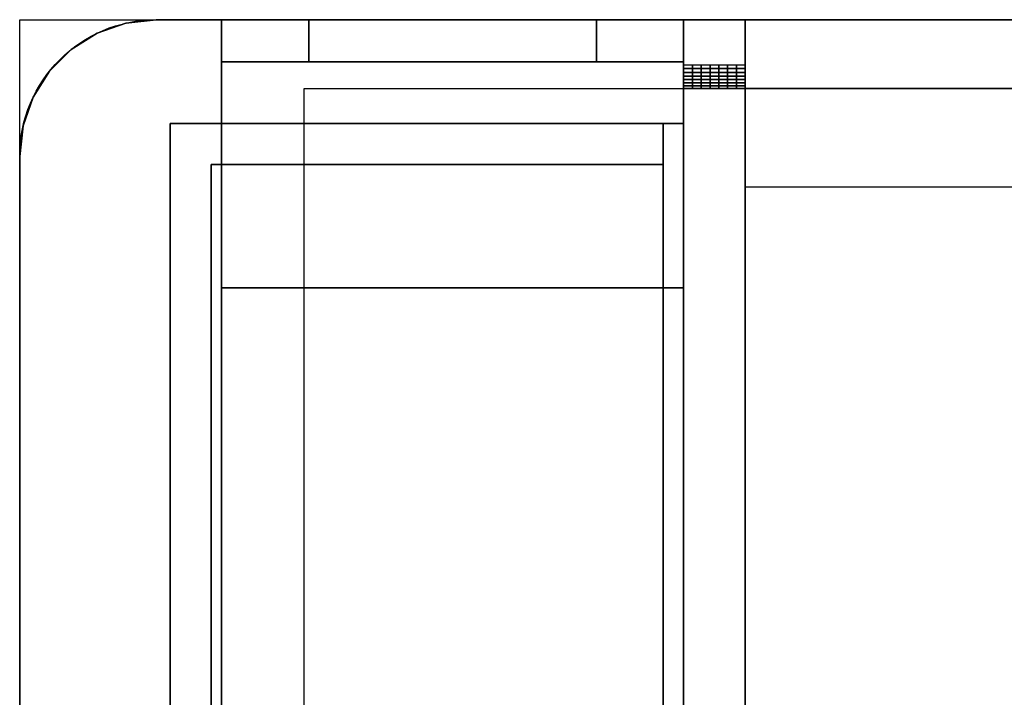
# Model space of a CAD drawing. Extents: x -2.24 to 2.18, y 0 to 1.9.
# Drawn here: x -2.12 to -1.16, y 1.23 to 1.89 of the extents above; entities that cross this region are included whole.
import ezdxf

# ---------------------------------------------------------------- set-up
doc = ezdxf.new("R2010")
doc.units = 0
doc.header["$MEASUREMENT"] = 0
doc.layers.add('20', color=7, linetype='CONTINUOUS')

msp = doc.modelspace()

# ---------------------------------------------------------------- linework, layer by layer
at = {"layer": '20', "color": 3, "linetype": 'CONTINUOUS'}
for p, q in [((-1.9835, 1.892, -0.08), (-1.9835, 1.892)), ((-1.92, 1.892, -0.08), (-1.9835, 1.892, -0.08)), ((-1.41, 1.892), (-1.9835, 1.892)), ((-1.92, 1.851, -0.08), (-1.92, 1.892, -0.08)), ((-1.92, 1.892, -0.08), (-1.835, 1.892, -0.045)), ((-1.835, 1.851, -0.045), (-1.835, 1.892, -0.045)), ((-1.835, 1.892, -0.045), (-1.555, 1.892, -0.045)), ((-1.555, 1.851, -0.045), (-1.555, 1.892, -0.045)), ((-1.555, 1.892, -0.045), (-1.47, 1.892, -0.08)), ((-1.47, 1.892, -0.194), (-1.01509, 1.892, -0.194)), ((-1.47, 1.892, -0.08), (-1.47, 1.851, -0.08)), ((-1.47, 1.892, -0.194), (-1.47, 1.84822, -0.194)), ((-1.47, 1.892, -0.08), (-1.47, 1.892, -0.194)), ((-1.41, 1.892), (-1.41, 0)), ((-1.41, 1.892, -0.08), (1.41, 1.892, -0.08)), ((-1.41, 1.892, -0.08), (-1.41, 1.892)), ((-1.41, 1.825, -0.08), (-1.41, 1.892, -0.08)), ((-1.92, 1.851, -0.08), (-1.835, 1.851, -0.045)), ((-1.92, 1.791, -0.08), (-1.92, 1.851, -0.08)), ((-1.92, 1.851), (-1.47, 1.851)), ((-1.92, 1.851, -0.08), (-1.92, 1.851)), ((-1.92, 1.0335), (-1.92, 1.851)), ((-1.835, 1.851, -0.045), (-1.555, 1.851, -0.045)), ((-1.555, 1.851, -0.045), (-1.47, 1.851, -0.08)), ((-1.47, 0.041), (-1.47, 1.851)), ((-1.47, 1.851, -0.08), (-1.47, 1.851)), ((-1.47, 1.84822, -0.194), (-1.41, 1.84822, -0.194)), ((-1.41, 1.84822, -0.194), (-1.41, 1.825, -0.194)), ((-1.41, 1.825, -0.205), (-1.47, 1.825, -0.205)), ((-1.47, 1.791, -0.205), (-1.47, 1.825, -0.205)), ((-1.41, 1.825, -0.205), (-1.41, 0.067, -0.205)), ((-1.41, 1.825, -0.08), (-0.5025, 1.825, -0.08)), ((-1.41, 1.825, -0.194), (-1.01509, 1.825, -0.194)), ((-1.41, 1.825, -0.08), (-1.41, 1.825, -0.194)), ((-1.92, 1.791, -0.08), (-1.97, 1.791, -0.08)), ((-1.97, 1.791, -0.17), (-1.97, 1.791, -0.08)), ((-1.97, 1.791, -0.08), (-1.97, 1.162, -0.08)), ((-1.97, 1.791, -0.17), (-1.97, 1.162, -0.17)), ((-1.49, 1.791, -0.17), (-1.97, 1.791, -0.17)), ((-1.47, 1.791, -0.1011), (-1.92, 1.791, -0.1011)), ((-1.92, 1.631, -0.07), (-1.92, 1.791, -0.1011)), ((-1.92, 1.791, -0.1011), (-1.92, 1.791, -0.08)), ((-1.49, 1.791, -0.17), (-1.49, 1.791, -0.205)), ((-1.47, 1.791, -0.205), (-1.49, 1.791, -0.205)), ((-1.49, 1.791, -0.17), (-1.49, 1.751, -0.17)), ((-1.49, 1.13869, -0.205), (-1.49, 1.791, -0.205)), ((-1.47, 1.631, -0.07), (-1.47, 1.791, -0.1011)), ((-1.47, 1.791, -0.1011), (-1.47, 1.791, -0.205)), ((-2.1165, 0.133), (-2.1165, 1.759)), ((-2.1165, 1.759, -0.08), (-2.1165, 1.2133, -0.08)), ((-2.1165, 1.759, -0.08), (-2.1165, 1.759)), ((-1.93, 0.141, -0.15), (-1.93, 1.751, -0.15)), ((-1.49, 1.751, -0.17), (-1.93, 1.751, -0.17)), ((-1.49, 1.751, -0.15), (-1.93, 1.751, -0.15)), ((-1.93, 1.751, -0.17), (-1.93, 1.162, -0.17)), ((-1.93, 1.751, -0.15), (-1.93, 1.751, -0.17)), ((-1.49, 1.751, -0.15), (-1.49, 1.751, -0.17)), ((-1.49, 1.13869, -0.15), (-1.49, 1.751, -0.15)), ((-1.92, 1.631, -0.07), (-1.92, 0.261, -0.07)), ((-1.47, 1.631, -0.07), (-1.92, 1.631, -0.07)), ((-1.47, 1.631, -0.07), (-1.47, 0.261, -0.07))]:
    msp.add_line(p, q, dxfattribs=at)
at = {"layer": '20', "color": 3, "linetype": 'CONTINUOUS', "extrusion": (0, 0, -1)}
for centre in [(1.9835, 1.759, 0.08), (1.9835, 1.759)]:
    msp.add_arc(centre, 0.133, 0, 90, dxfattribs=at)
at = {"layer": '20', "color": 3, "linetype": 'CONTINUOUS', "extrusion": (-1, 0, 0)}
msp.add_arc((-1.84822, -0.224, 1.47), 0.03, 39.29648, 90, dxfattribs=at)
at = {"layer": '20', "color": 3, "linetype": 'CONTINUOUS', "extrusion": (1, 3.03539e-16, 0)}
msp.add_arc((1.84822, -0.224, -1.41), 0.03, 90, 140.70352, dxfattribs=at)

# ---------------------------------------------------------------- meshes
at = {"layer": '20', "color": 3, "linetype": 'CONTINUOUS'}
mesh = msp.add_polymesh((2, 2), dxfattribs=at)
for k, corner in enumerate([(-2.1165, 0), (-2.1165, 1.892), (-1.41, 0), (-1.41, 1.892)]):
    mesh.set_mesh_vertex(divmod(k, 2), corner)
mesh = msp.add_polymesh((8, 8), dxfattribs=at)
for k, corner in enumerate([(-1.9835, 1.892, -0.08), (-1.9835, 1.892, -0.06857), (-1.9835, 1.892, -0.05714), (-1.9835, 1.892, -0.04571), (-1.9835, 1.892, -0.03429), (-1.9835, 1.892, -0.02286), (-1.9835, 1.892, -0.01143), (-1.9835, 1.892), (-2.0131, 1.88867, -0.08), (-2.0131, 1.88867, -0.06857), (-2.0131, 1.88867, -0.05714), (-2.0131, 1.88867, -0.04571), (-2.0131, 1.88867, -0.03429), (-2.0131, 1.88867, -0.02286), (-2.0131, 1.88867, -0.01143), (-2.0131, 1.88867), (-2.04121, 1.87883, -0.08), (-2.04121, 1.87883, -0.06857), (-2.04121, 1.87883, -0.05714), (-2.04121, 1.87883, -0.04571), (-2.04121, 1.87883, -0.03429), (-2.04121, 1.87883, -0.02286), (-2.04121, 1.87883, -0.01143), (-2.04121, 1.87883), (-2.06642, 1.86298, -0.08), (-2.06642, 1.86298, -0.06857), (-2.06642, 1.86298, -0.05714), (-2.06642, 1.86298, -0.04571), (-2.06642, 1.86298, -0.03429), (-2.06642, 1.86298, -0.02286), (-2.06642, 1.86298, -0.01143), (-2.06642, 1.86298), (-2.08748, 1.84192, -0.08), (-2.08748, 1.84192, -0.06857), (-2.08748, 1.84192, -0.05714), (-2.08748, 1.84192, -0.04571), (-2.08748, 1.84192, -0.03429), (-2.08748, 1.84192, -0.02286), (-2.08748, 1.84192, -0.01143), (-2.08748, 1.84192), (-2.10333, 1.81671, -0.08), (-2.10333, 1.81671, -0.06857), (-2.10333, 1.81671, -0.05714), (-2.10333, 1.81671, -0.04571), (-2.10333, 1.81671, -0.03429), (-2.10333, 1.81671, -0.02286), (-2.10333, 1.81671, -0.01143), (-2.10333, 1.81671), (-2.11317, 1.7886, -0.08), (-2.11317, 1.7886, -0.06857), (-2.11317, 1.7886, -0.05714), (-2.11317, 1.7886, -0.04571), (-2.11317, 1.7886, -0.03429), (-2.11317, 1.7886, -0.02286), (-2.11317, 1.7886, -0.01143), (-2.11317, 1.7886), (-2.1165, 1.759, -0.08), (-2.1165, 1.759, -0.06857), (-2.1165, 1.759, -0.05714), (-2.1165, 1.759, -0.04571), (-2.1165, 1.759, -0.03429), (-2.1165, 1.759, -0.02286), (-2.1165, 1.759, -0.01143), (-2.1165, 1.759)]):
    mesh.set_mesh_vertex(divmod(k, 8), corner)
mesh = msp.add_polymesh((2, 2), dxfattribs=at)
for k, corner in enumerate([(-2.1165, 1.162, -0.08), (-2.1165, 1.892, -0.08), (-1.92, 1.162, -0.08), (-1.92, 1.892, -0.08)]):
    mesh.set_mesh_vertex(divmod(k, 2), corner)
mesh = msp.add_polymesh((2, 2), dxfattribs=at)
for k, corner in enumerate([(1.9835, 1.892), (1.9835, 1.892, -0.194), (-1.9835, 1.892), (-1.9835, 1.892, -0.194)]):
    mesh.set_mesh_vertex(divmod(k, 2), corner)
mesh = msp.add_polymesh((2, 2), dxfattribs=at)
for k, corner in enumerate([(-1.835, 1.851, -0.045), (-1.835, 1.892, -0.045), (-1.92, 1.851, -0.08), (-1.92, 1.892, -0.08)]):
    mesh.set_mesh_vertex(divmod(k, 2), corner)
mesh = msp.add_polymesh((2, 2), dxfattribs=at)
for k, corner in enumerate([(-1.555, 1.851, -0.045), (-1.555, 1.892, -0.045), (-1.835, 1.851, -0.045), (-1.835, 1.892, -0.045)]):
    mesh.set_mesh_vertex(divmod(k, 2), corner)
mesh = msp.add_polymesh((2, 2), dxfattribs=at)
for k, corner in enumerate([(-1.47, 1.851, -0.08), (-1.47, 1.892, -0.08), (-1.555, 1.851, -0.045), (-1.555, 1.892, -0.045)]):
    mesh.set_mesh_vertex(divmod(k, 2), corner)
mesh = msp.add_polymesh((2, 2), dxfattribs=at)
for k, corner in enumerate([(-1.47, 0), (-1.47, 1.892), (-1.47, 0, -0.205), (-1.47, 1.892, -0.205)]):
    mesh.set_mesh_vertex(divmod(k, 2), corner)
mesh = msp.add_polymesh((2, 2), dxfattribs=at)
for k, corner in enumerate([(-1.47, 1.825, -0.194), (-1.47, 1.892, -0.194), (-1.01509, 1.825, -0.194), (-1.01509, 1.892, -0.194)]):
    mesh.set_mesh_vertex(divmod(k, 2), corner)
mesh = msp.add_polymesh((2, 2), dxfattribs=at)
for k, corner in enumerate([(-1.41, 0, -0.205), (-1.41, 1.892, -0.205), (-1.41, 0), (-1.41, 1.892)]):
    mesh.set_mesh_vertex(divmod(k, 2), corner)
mesh = msp.add_polymesh((2, 2), dxfattribs=at)
for k, corner in enumerate([(-1.41, 1.729, -0.08), (-1.41, 1.892, -0.08), (1.41, 1.729, -0.08), (1.41, 1.892, -0.08)]):
    mesh.set_mesh_vertex(divmod(k, 2), corner)
mesh = msp.add_polymesh((2, 2), dxfattribs=at)
for k, corner in enumerate([(-1.92, 1.851, -0.1011), (-1.92, 1.851), (-1.92, 0.041, -0.1011), (-1.92, 0.041)]):
    mesh.set_mesh_vertex(divmod(k, 2), corner)
mesh = msp.add_polymesh((2, 2), dxfattribs=at)
for k, corner in enumerate([(-1.92, 1.851), (-1.92, 1.851, -0.08), (-1.47, 1.851), (-1.47, 1.851, -0.08)]):
    mesh.set_mesh_vertex(divmod(k, 2), corner)
mesh = msp.add_polymesh((8, 8), dxfattribs=at)
for k, corner in enumerate([(-1.41, 1.825, -0.205), (-1.41857, 1.825, -0.205), (-1.42714, 1.825, -0.205), (-1.43571, 1.825, -0.205), (-1.44429, 1.825, -0.205), (-1.45286, 1.825, -0.205), (-1.46143, 1.825, -0.205), (-1.47, 1.825, -0.205), (-1.41, 1.82758, -0.20222), (-1.41857, 1.82758, -0.20222), (-1.42714, 1.82758, -0.20222), (-1.43571, 1.82758, -0.20222), (-1.44429, 1.82758, -0.20222), (-1.45286, 1.82758, -0.20222), (-1.46143, 1.82758, -0.20222), (-1.47, 1.82758, -0.20222), (-1.41, 1.83049, -0.1998), (-1.41857, 1.83049, -0.1998), (-1.42714, 1.83049, -0.1998), (-1.43571, 1.83049, -0.1998), (-1.44429, 1.83049, -0.1998), (-1.45286, 1.83049, -0.1998), (-1.46143, 1.83049, -0.1998), (-1.47, 1.83049, -0.1998), (-1.41, 1.83368, -0.19775), (-1.41857, 1.83368, -0.19775), (-1.42714, 1.83368, -0.19775), (-1.43571, 1.83368, -0.19775), (-1.44429, 1.83368, -0.19775), (-1.45286, 1.83368, -0.19775), (-1.46143, 1.83368, -0.19775), (-1.47, 1.83368, -0.19775), (-1.41, 1.83711, -0.19613), (-1.41857, 1.83711, -0.19613), (-1.42714, 1.83711, -0.19613), (-1.43571, 1.83711, -0.19613), (-1.44429, 1.83711, -0.19613), (-1.45286, 1.83711, -0.19613), (-1.46143, 1.83711, -0.19613), (-1.47, 1.83711, -0.19613), (-1.41, 1.84071, -0.19495), (-1.41857, 1.84071, -0.19495), (-1.42714, 1.84071, -0.19495), (-1.43571, 1.84071, -0.19495), (-1.44429, 1.84071, -0.19495), (-1.45286, 1.84071, -0.19495), (-1.46143, 1.84071, -0.19495), (-1.47, 1.84071, -0.19495), (-1.41, 1.84443, -0.19424), (-1.41857, 1.84443, -0.19424), (-1.42714, 1.84443, -0.19424), (-1.43571, 1.84443, -0.19424), (-1.44429, 1.84443, -0.19424), (-1.45286, 1.84443, -0.19424), (-1.46143, 1.84443, -0.19424), (-1.47, 1.84443, -0.19424), (-1.41, 1.84822, -0.194), (-1.41857, 1.84822, -0.194), (-1.42714, 1.84822, -0.194), (-1.43571, 1.84822, -0.194), (-1.44429, 1.84822, -0.194), (-1.45286, 1.84822, -0.194), (-1.46143, 1.84822, -0.194), (-1.47, 1.84822, -0.194)]):
    mesh.set_mesh_vertex(divmod(k, 8), corner)
mesh = msp.add_polymesh((2, 2), dxfattribs=at)
for k, corner in enumerate([(-1.83956, 1.825, -0.205), (-1.41, 1.825, -0.205), (-1.83956, 0.067, -0.205), (-1.41, 0.067, -0.205)]):
    mesh.set_mesh_vertex(divmod(k, 2), corner)
mesh = msp.add_polymesh((2, 2), dxfattribs=at)
for k, corner in enumerate([(-0.5025, 1.825, -0.194), (-1.41, 1.825, -0.194), (-0.5025, 1.825, -0.08), (-1.41, 1.825, -0.08)]):
    mesh.set_mesh_vertex(divmod(k, 2), corner)
mesh = msp.add_polymesh((2, 2), dxfattribs=at)
for k, corner in enumerate([(-1.97, 1.791, -0.08), (-1.97, 1.791, -0.17), (-1.97, 1.162, -0.08), (-1.97, 1.162, -0.17)]):
    mesh.set_mesh_vertex(divmod(k, 2), corner)
mesh = msp.add_polymesh((2, 2), dxfattribs=at)
for k, corner in enumerate([(-1.49, 1.162, -0.17), (-1.49, 1.791, -0.17), (-1.97, 1.162, -0.17), (-1.97, 1.791, -0.17)]):
    mesh.set_mesh_vertex(divmod(k, 2), corner)
mesh = msp.add_polymesh((2, 2), dxfattribs=at)
for k, corner in enumerate([(-1.47, 1.791, -0.205), (-1.97, 1.791, -0.205), (-1.47, 1.791, -0.08), (-1.97, 1.791, -0.08)]):
    mesh.set_mesh_vertex(divmod(k, 2), corner)
mesh = msp.add_polymesh((2, 2), dxfattribs=at)
for k, corner in enumerate([(-1.47, 1.791, -0.1011), (-1.92, 1.791, -0.1011), (-1.47, 1.631, -0.07), (-1.92, 1.631, -0.07)]):
    mesh.set_mesh_vertex(divmod(k, 2), corner)
mesh = msp.add_polymesh((2, 2), dxfattribs=at)
for k, corner in enumerate([(-1.49, 1.791, -0.205), (-1.49, 1.791, -0.15), (-1.49, 1.13869, -0.205), (-1.49, 1.13869, -0.15)]):
    mesh.set_mesh_vertex(divmod(k, 2), corner)
mesh = msp.add_polymesh((2, 2), dxfattribs=at)
for k, corner in enumerate([(-2.1165, 0.133), (-2.1165, 1.759), (-2.1165, 0.133, -0.31134), (-2.1165, 1.759, -0.31134)]):
    mesh.set_mesh_vertex(divmod(k, 2), corner)
mesh = msp.add_polymesh((2, 2), dxfattribs=at)
for k, corner in enumerate([(-1.93, 1.751, -0.15), (-1.49, 1.751, -0.15), (-1.93, 0.141, -0.15), (-1.49, 0.141, -0.15)]):
    mesh.set_mesh_vertex(divmod(k, 2), corner)
mesh = msp.add_polymesh((2, 2), dxfattribs=at)
for k, corner in enumerate([(-1.93, 0.141, -0.15), (-1.93, 1.751, -0.15), (-1.93, 0.141, -0.3045), (-1.93, 1.751, -0.3045)]):
    mesh.set_mesh_vertex(divmod(k, 2), corner)
mesh = msp.add_polymesh((2, 2), dxfattribs=at)
for k, corner in enumerate([(-1.49, 1.751, -0.17), (-1.49, 1.751, -0.15), (-1.93, 1.751, -0.17), (-1.93, 1.751, -0.15)]):
    mesh.set_mesh_vertex(divmod(k, 2), corner)
mesh = msp.add_polymesh((2, 2), dxfattribs=at)
for k, corner in enumerate([(-1.47, 0.261, -0.07), (-1.47, 1.631, -0.07), (-1.92, 0.261, -0.07), (-1.92, 1.631, -0.07)]):
    mesh.set_mesh_vertex(divmod(k, 2), corner)

doc.saveas('drawing.dxf')
